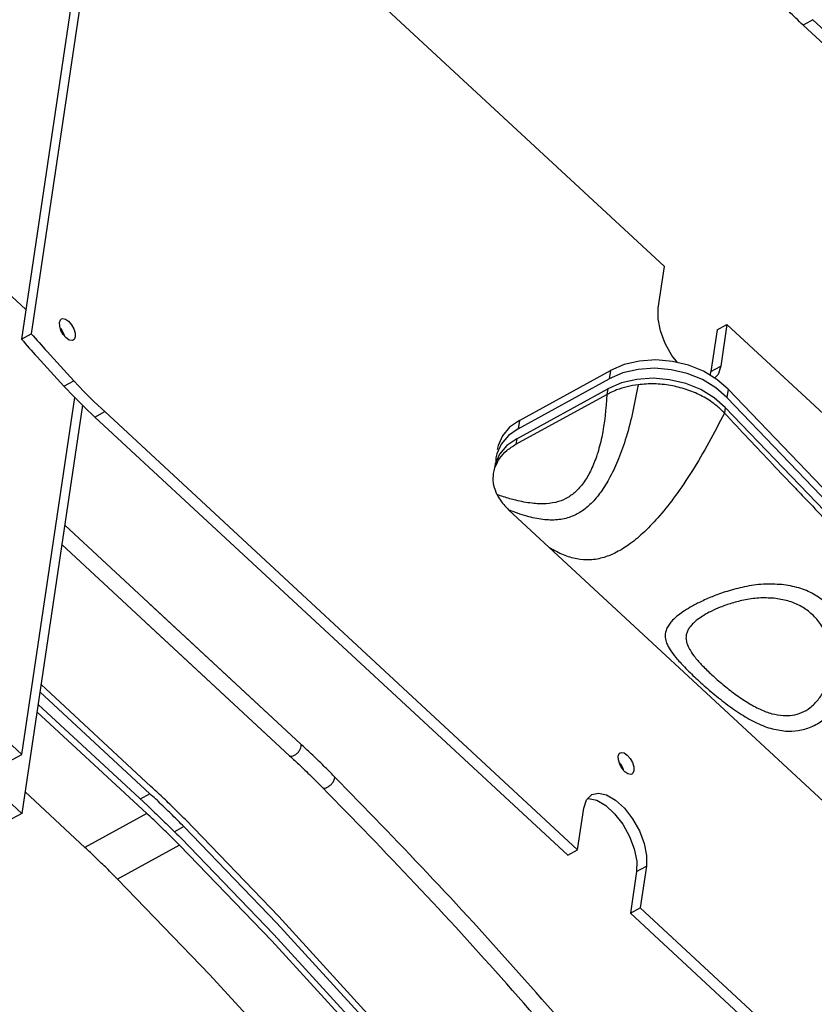
# Model space of a CAD drawing. Extents: x 3143 to 5114, y -436 to 924.
# Drawn here: x 4113 to 4190, y -37 to 60 of the extents above; entities that cross this region are included whole.
import ezdxf

# ---------------------------------------------------------------- set-up
doc = ezdxf.new("R2010")
doc.units = 0
doc.header["$LTSCALE"] = 30.734
doc.header["$MEASUREMENT"] = 0
doc.layers.get('0').update_dxf_attribs({"linetype": 'CONTINUOUS', "lineweight": 25})

msp = doc.modelspace()

# ---------------------------------------------------------------- linework, layer by layer
at = {"color": 7, "linetype": 'Continuous'}
for p, q in [((4121.863, 84.212), (4113.625, 28.827)), ((4121.863, 84.212), (4113.625, 28.827)), ((4120.902, 83.686), (4112.665, 28.301)), ((4120.902, 83.686), (4112.665, 28.301)), ((4175.568, 35.395), (4129.304, 78.278)), ((4175.568, 35.395), (4129.304, 78.278)), ((4190.092, 59.551), (4189.131, 59.025)), ((4193.02, 55.409), (4189.131, 59.025)), ((4193.98, 55.935), (4190.092, 59.551)), ((4113.097, 31.207), (4104.881, 38.823)), ((4174.961, 31.313), (4175.568, 35.395)), ((4174.961, 31.313), (4175.568, 35.395)), ((4180.73, 29.193), (4180.123, 25.111)), ((4180.73, 29.193), (4180.123, 25.111)), ((4180.73, 29.193), (4181.691, 29.719)), ((4180.73, 29.193), (4181.691, 29.719)), ((4181.691, 29.719), (4181.084, 25.637)), ((4181.691, 29.719), (4181.084, 25.637)), ((4195.509, 16.911), (4181.691, 29.719)), ((4195.509, 16.911), (4181.691, 29.719)), ((4112.665, 28.301), (4113.625, 28.827)), ((4112.665, 28.301), (4113.625, 28.827)), ((4161.397, 20.344), (4170.302, 25.223)), ((4161.397, 20.344), (4170.302, 25.223)), ((4170.302, 25.223), (4170.181, 24.408)), ((4170.302, 25.223), (4170.181, 24.408)), ((4180.123, 25.111), (4180.016, 24.779)), ((4180.123, 25.111), (4180.016, 24.779)), ((4180.123, 25.111), (4181.084, 25.637)), ((4180.123, 25.111), (4181.084, 25.637)), ((4181.084, 25.637), (4180.823, 24.834)), ((4181.084, 25.637), (4180.823, 24.834)), ((4116.831, 23.698), (4117.791, 24.224)), ((4116.831, 23.698), (4117.791, 24.224)), ((4161.276, 19.529), (4170.181, 24.408)), ((4161.276, 19.529), (4170.181, 24.408)), ((4180.823, 24.834), (4180.487, 24.492)), ((4180.823, 24.834), (4180.487, 24.492)), ((4161.13, 18.551), (4170.035, 23.429)), ((4161.13, 18.551), (4170.035, 23.429)), ((4170.035, 23.429), (4169.954, 22.886)), ((4170.035, 23.429), (4169.954, 22.886)), ((4181.792, 23.398), (4181.671, 22.583)), ((4181.792, 23.398), (4181.671, 22.583)), ((4112.715, -12.347), (4117.908, 22.57)), ((4161.05, 18.007), (4169.954, 22.886)), ((4161.05, 18.007), (4169.954, 22.886)), ((4118.651, 21.826), (4112.708, -18.134)), ((4119.854, 20.673), (4120.815, 21.199)), ((4119.854, 20.673), (4120.815, 21.199)), ((4120.815, 21.199), (4167.078, -21.684)), ((4120.815, 21.199), (4167.078, -21.684)), ((4181.525, 21.604), (4181.444, 21.061)), ((4181.525, 21.604), (4181.444, 21.061)), ((4119.854, 20.673), (4166.118, -22.21)), ((4119.854, 20.673), (4166.118, -22.21)), ((4161.397, 20.344), (4161.276, 19.529)), ((4161.397, 20.344), (4161.276, 19.529)), ((4161.13, 18.551), (4160.164, 17.871)), ((4161.13, 18.551), (4160.164, 17.871)), ((4161.13, 18.551), (4161.05, 18.007)), ((4161.13, 18.551), (4161.05, 18.007)), ((4160.164, 17.871), (4159.451, 17.035)), ((4160.164, 17.871), (4159.451, 17.035)), ((4159.091, 16.678), (4159.065, 16.17)), ((4159.091, 16.678), (4159.065, 16.17)), ((4208.892, -33.421), (4160.329, 11.593)), ((4208.892, -33.421), (4160.329, 11.593)), ((4139.988, -11.304), (4116.906, 10.091)), ((4138.911, -12.466), (4116.624, 8.193)), ((4139.988, -11.304), (4125.164, 2.436)), ((4099.141, 0.235), (4112.715, -12.347)), ((4138.911, -12.466), (4124.882, 0.538)), ((4112.708, -18.134), (4094.338, -1.106)), ((4125.347, -15.468), (4114.588, -5.495)), ((4125.241, -16.182), (4114.482, -6.209)), ((4114.298, -7.443), (4125.057, -17.416)), ((4114.192, -8.158), (4124.951, -18.131)), ((4110.674, -13.465), (4112.715, -12.347)), ((4113.023, -16.016), (4118.888, -21.452)), ((4125.241, -16.182), (4124.298, -16.712)), ((4112.708, -18.134), (4111.748, -18.66)), ((4124.951, -18.131), (4118.888, -21.452)), ((4167.078, -21.684), (4167.685, -17.602)), ((4167.078, -21.684), (4167.685, -17.602)), ((4128.553, -19.393), (4127.643, -19.903)), ((4137.347, -29.957), (4128.29, -20.549)), ((4137.347, -29.957), (4128.29, -20.549)), ((4128.138, -21.219), (4122.075, -24.541)), ((4137.166, -30.597), (4128.138, -21.219)), ((4137.166, -30.597), (4128.138, -21.219)), ((4166.118, -22.21), (4167.078, -21.684)), ((4166.118, -22.21), (4167.078, -21.684)), ((4172.848, -23.804), (4172.241, -27.886)), ((4172.848, -23.804), (4172.241, -27.886)), ((4172.848, -23.804), (4173.809, -23.277)), ((4172.848, -23.804), (4173.809, -23.277)), ((4173.809, -23.277), (4173.202, -27.359)), ((4173.809, -23.277), (4173.202, -27.359)), ((4172.241, -27.886), (4173.202, -27.359)), ((4172.241, -27.886), (4173.202, -27.359)), ((4172.241, -27.886), (4186.059, -40.694)), ((4172.241, -27.886), (4186.059, -40.694)), ((4173.202, -27.359), (4187.02, -40.167)), ((4173.202, -27.359), (4187.02, -40.167))]:
    msp.add_line(p, q, dxfattribs=at)
for points in [[(4176.835, 26.004), (4176.309, 26.688), (4175.651, 27.869), (4175.184, 29.1), (4174.948, 30.279), (4174.961, 31.313)], [(4176.835, 26.004), (4176.309, 26.688), (4175.651, 27.869), (4175.184, 29.1), (4174.948, 30.279), (4174.961, 31.313)], [(4116.403, 29.934), (4116.507, 30.192), (4116.598, 30.265)], [(4116.403, 29.934), (4116.507, 30.192), (4116.598, 30.265)], [(4117.739, 28.183), (4117.624, 28.146), (4117.349, 28.199), (4117.047, 28.409), (4116.763, 28.742), (4116.541, 29.149), (4116.415, 29.568), (4116.403, 29.934)], [(4117.739, 28.183), (4117.624, 28.146), (4117.349, 28.199), (4117.047, 28.409), (4116.763, 28.742), (4116.541, 29.149), (4116.415, 29.568), (4116.403, 29.934)], [(4116.598, 30.265), (4116.713, 30.302), (4116.987, 30.249), (4117.289, 30.039), (4117.573, 29.706), (4117.795, 29.299), (4117.922, 28.881), (4117.934, 28.515)], [(4116.598, 30.265), (4116.713, 30.302), (4116.987, 30.249), (4117.289, 30.039), (4117.573, 29.706), (4117.795, 29.299), (4117.922, 28.881), (4117.934, 28.515)], [(4116.487, 29.327), (4116.613, 29.18), (4116.835, 28.773), (4116.888, 28.595)], [(4116.487, 29.327), (4116.613, 29.18), (4116.835, 28.773), (4116.888, 28.595)], [(4117.934, 28.515), (4117.829, 28.257), (4117.739, 28.183)], [(4117.934, 28.515), (4117.829, 28.257), (4117.739, 28.183)], [(4181.792, 23.398), (4180.712, 24.355), (4179.407, 25.149), (4177.933, 25.745), (4176.351, 26.118), (4174.729, 26.254), (4173.136, 26.145), (4171.639, 25.796), (4170.302, 25.223)], [(4181.792, 23.398), (4180.712, 24.355), (4179.407, 25.149), (4177.933, 25.745), (4176.351, 26.118), (4174.729, 26.254), (4173.136, 26.145), (4171.639, 25.796), (4170.302, 25.223)], [(4181.671, 22.583), (4180.591, 23.54), (4179.286, 24.333), (4177.811, 24.93), (4176.23, 25.303), (4174.608, 25.438), (4173.015, 25.329), (4171.518, 24.981), (4170.181, 24.408)], [(4181.671, 22.583), (4180.591, 23.54), (4179.286, 24.333), (4177.811, 24.93), (4176.23, 25.303), (4174.608, 25.438), (4173.015, 25.329), (4171.518, 24.981), (4170.181, 24.408)], [(4117.791, 24.224), (4118.79, 23.175), (4119.798, 22.166), (4120.815, 21.199)], [(4117.791, 24.224), (4118.79, 23.175), (4119.798, 22.166), (4120.815, 21.199)], [(4181.525, 21.604), (4180.445, 22.562), (4179.14, 23.355), (4177.666, 23.951), (4176.084, 24.325), (4174.463, 24.46), (4172.869, 24.351), (4171.373, 24.003), (4170.035, 23.429)], [(4181.525, 21.604), (4180.445, 22.562), (4179.14, 23.355), (4177.666, 23.951), (4176.084, 24.325), (4174.463, 24.46), (4172.869, 24.351), (4171.373, 24.003), (4170.035, 23.429)], [(4116.831, 23.698), (4117.829, 22.649), (4118.838, 21.64), (4119.854, 20.673)], [(4116.831, 23.698), (4117.829, 22.649), (4118.838, 21.64), (4119.854, 20.673)], [(4181.792, 23.398), (4196.34, 8.222), (4211.541, -6.632), (4227.378, -21.147)], [(4181.792, 23.398), (4196.34, 8.222), (4211.541, -6.632), (4227.378, -21.147)], [(4181.671, 22.583), (4196.219, 7.406), (4211.42, -7.448), (4227.257, -21.962)], [(4181.671, 22.583), (4196.219, 7.406), (4211.42, -7.448), (4227.257, -21.962)], [(4181.525, 21.604), (4196.073, 6.428), (4211.274, -8.426)], [(4181.525, 21.604), (4196.073, 6.428), (4211.274, -8.426)], [(4161.397, 20.344), (4160.431, 19.664), (4159.718, 18.828), (4159.294, 17.879), (4159.213, 17.493)], [(4161.397, 20.344), (4160.431, 19.664), (4159.718, 18.828), (4159.294, 17.879), (4159.213, 17.493)], [(4161.276, 19.529), (4160.31, 18.849), (4159.597, 18.013)], [(4161.276, 19.529), (4160.31, 18.849), (4159.597, 18.013)], [(4159.597, 18.013), (4159.172, 17.063), (4159.091, 16.678)], [(4159.597, 18.013), (4159.172, 17.063), (4159.091, 16.678)], [(4159.451, 17.035), (4159.027, 16.085), (4158.946, 15.7)], [(4159.451, 17.035), (4159.027, 16.085), (4158.946, 15.7)], [(4171.055, -12.512), (4171.16, -12.254), (4171.25, -12.181)], [(4171.055, -12.512), (4171.16, -12.254), (4171.25, -12.181)], [(4172.391, -14.263), (4172.276, -14.3), (4172.001, -14.247), (4171.699, -14.037), (4171.416, -13.704), (4171.194, -13.297), (4171.067, -12.878), (4171.055, -12.512)], [(4172.391, -14.263), (4172.276, -14.3), (4172.001, -14.247), (4171.699, -14.037), (4171.416, -13.704), (4171.194, -13.297), (4171.067, -12.878), (4171.055, -12.512)], [(4171.25, -12.181), (4171.365, -12.144), (4171.64, -12.197), (4171.942, -12.407), (4172.225, -12.74), (4172.448, -13.147), (4172.574, -13.565), (4172.586, -13.931)], [(4171.25, -12.181), (4171.365, -12.144), (4171.64, -12.197), (4171.942, -12.407), (4172.225, -12.74), (4172.448, -13.147), (4172.574, -13.565), (4172.586, -13.931)], [(4171.14, -13.119), (4171.265, -13.266), (4171.487, -13.673), (4171.541, -13.851)], [(4171.14, -13.119), (4171.265, -13.266), (4171.487, -13.673), (4171.541, -13.851)], [(4172.586, -13.931), (4172.481, -14.189), (4172.391, -14.263)], [(4172.586, -13.931), (4172.481, -14.189), (4172.391, -14.263)], [(4167.685, -17.602), (4167.946, -16.798), (4168.464, -16.272)], [(4167.685, -17.602), (4167.946, -16.798), (4168.464, -16.272)], [(4168.464, -16.272), (4169.109, -16.117), (4169.916, -16.294), (4170.791, -16.808), (4171.663, -17.616), (4172.46, -18.652), (4173.119, -19.833), (4173.585, -21.064), (4173.821, -22.244), (4173.809, -23.277)], [(4168.464, -16.272), (4169.109, -16.117), (4169.916, -16.294), (4170.791, -16.808), (4171.663, -17.616), (4172.46, -18.652), (4173.119, -19.833), (4173.585, -21.064), (4173.821, -22.244), (4173.809, -23.277)], [(4168.083, -16.658), (4168.148, -16.643), (4168.956, -16.82), (4169.831, -17.334), (4170.702, -18.142), (4171.5, -19.178), (4172.158, -20.36), (4172.624, -21.59), (4172.861, -22.77), (4172.848, -23.804)], [(4168.083, -16.658), (4168.148, -16.643), (4168.956, -16.82), (4169.831, -17.334), (4170.702, -18.142), (4171.5, -19.178), (4172.158, -20.36), (4172.624, -21.59), (4172.861, -22.77), (4172.848, -23.804)], [(4155.768, -48.308), (4146.866, -38.078), (4137.839, -28.21), (4128.706, -18.723)], [(4155.768, -48.308), (4146.866, -38.078), (4137.839, -28.21), (4128.706, -18.723)], [(4155.532, -48.886), (4146.657, -38.688), (4137.659, -28.851), (4128.553, -19.393)], [(4155.532, -48.886), (4146.657, -38.688), (4137.659, -28.851), (4128.553, -19.393)], [(4148.826, -53.785), (4140.026, -43.673), (4131.103, -33.919), (4122.075, -24.541)], [(4148.826, -53.785), (4140.026, -43.673), (4131.103, -33.919), (4122.075, -24.541)], [(4154.889, -50.464), (4146.089, -40.351), (4137.166, -30.597)], [(4154.889, -50.464), (4146.089, -40.351), (4137.166, -30.597)], [(4155.125, -49.885), (4146.297, -39.741), (4137.347, -29.957)], [(4155.125, -49.885), (4146.297, -39.741), (4137.347, -29.957)]]:
    msp.add_lwpolyline(points, dxfattribs=at)
for points in [[(4189.131, 59.025), (4188.433, 59.69), (4187.743, 60.378), (4187.06, 61.087)], [(4112.665, 28.301), (4114.223, 26.551), (4116.831, 23.698)], [(4112.665, 28.301), (4114.223, 26.551), (4116.831, 23.698)], [(4113.625, 28.827), (4115.183, 27.077), (4117.791, 24.224)], [(4113.625, 28.827), (4115.183, 27.077), (4117.791, 24.224)], [(4173.007, 23.838), (4171.83, 18.697), (4171.075, 16.574), (4170.24, 14.782), (4169.344, 13.332), (4168.4, 12.217), (4167.418, 11.42), (4166.399, 10.907), (4165.1, 10.617), (4163.689, 10.647), (4162.111, 10.967), (4160.329, 11.593)], [(4173.007, 23.838), (4171.83, 18.697), (4171.075, 16.574), (4170.24, 14.782), (4169.344, 13.332), (4168.4, 12.217), (4167.418, 11.42), (4166.399, 10.907), (4165.1, 10.617), (4163.689, 10.647), (4162.111, 10.967), (4160.329, 11.593)], [(4173.007, 23.838), (4171.915, 23.637), (4170.892, 23.319), (4170.221, 23.025)], [(4173.007, 23.838), (4171.915, 23.637), (4170.892, 23.319), (4170.221, 23.025)], [(4181.235, 21.277), (4180.392, 21.999), (4179.125, 22.78), (4177.692, 23.373), (4176.154, 23.758), (4174.571, 23.915), (4173.007, 23.838)], [(4181.235, 21.277), (4180.392, 21.999), (4179.125, 22.78), (4177.692, 23.373), (4176.154, 23.758), (4174.571, 23.915), (4173.007, 23.838)], [(4169.954, 22.886), (4169.438, 18.695), (4168.974, 16.968), (4168.398, 15.513), (4167.726, 14.34), (4166.968, 13.442), (4166.133, 12.806), (4165.221, 12.404), (4164.002, 12.19), (4162.622, 12.239), (4161.036, 12.526), (4160.434, 12.683)], [(4169.954, 22.886), (4169.438, 18.695), (4168.974, 16.968), (4168.398, 15.513), (4167.726, 14.34), (4166.968, 13.442), (4166.133, 12.806), (4165.221, 12.404), (4164.002, 12.19), (4162.622, 12.239), (4161.036, 12.526), (4160.434, 12.683)], [(4170.221, 23.025), (4169.954, 22.886)], [(4170.221, 23.025), (4169.954, 22.886)], [(4181.444, 21.061), (4181.235, 21.277)], [(4181.444, 21.061), (4181.235, 21.277)], [(4181.444, 21.061), (4178.257, 15.341), (4176.66, 12.989), (4175.103, 11.019), (4173.61, 9.446), (4172.198, 8.26), (4170.882, 7.44), (4169.663, 6.939), (4168.299, 6.694), (4167.002, 6.787), (4165.698, 7.174), (4164.338, 7.877)], [(4181.444, 21.061), (4178.257, 15.341), (4176.66, 12.989), (4175.103, 11.019), (4173.61, 9.446), (4172.198, 8.26), (4170.882, 7.44), (4169.663, 6.939), (4168.299, 6.694), (4167.002, 6.787), (4165.698, 7.174), (4164.338, 7.877)], [(4181.444, 21.061), (4183.789, 18.546), (4186.13, 16.062), (4188.381, 13.699), (4189.446, 12.589), (4190.456, 11.542), (4191.779, 10.177), (4193.076, 8.847), (4195.604, 6.277), (4200.462, 1.416), (4205.203, -3.23), (4207.587, -5.531), (4210.01, -7.847), (4212.034, -9.763), (4214.049, -11.656), (4218.072, -15.387), (4226.195, -22.741)], [(4181.444, 21.061), (4183.789, 18.546), (4186.13, 16.062), (4188.381, 13.699), (4189.446, 12.589), (4190.456, 11.542), (4191.779, 10.177), (4193.076, 8.847), (4195.604, 6.277), (4200.462, 1.416), (4205.203, -3.23), (4207.587, -5.531), (4210.01, -7.847), (4212.034, -9.763), (4214.049, -11.656), (4218.072, -15.387), (4226.195, -22.741)], [(4159.035, 15.818), (4159.478, 16.652), (4160.16, 17.395), (4161.05, 18.007)], [(4159.035, 15.818), (4159.478, 16.652), (4160.16, 17.395), (4161.05, 18.007)], [(4158.865, 15.156), (4158.99, 15.689)], [(4158.865, 15.156), (4158.99, 15.689)], [(4158.99, 15.689), (4159.035, 15.818)], [(4158.99, 15.689), (4159.035, 15.818)], [(4159.214, 13.065), (4158.899, 13.983), (4158.838, 14.915), (4158.865, 15.156)], [(4159.214, 13.065), (4158.899, 13.983), (4158.838, 14.915), (4158.865, 15.156)], [(4159.214, 13.065), (4159.428, 12.675), (4160.329, 11.593)], [(4160.434, 12.683), (4159.214, 13.065)], [(4160.434, 12.683), (4159.214, 13.065)], [(4159.214, 13.065), (4159.428, 12.675), (4160.329, 11.593)], [(4187.051, 4.281), (4185.251, 4.305), (4183.4, 4.052), (4181.698, 3.611), (4180.252, 3.093), (4179.056, 2.563), (4178.101, 2.058), (4177.361, 1.595), (4176.8, 1.174), (4176.375, 0.781), (4176.054, 0.397), (4175.821, 0.002), (4175.677, -0.423), (4175.65, -0.9), (4175.786, -1.453), (4176.122, -2.092), (4176.688, -2.853), (4177.531, -3.784), (4178.643, -4.872), (4179.961, -6.05), (4181.409, -7.23), (4182.922, -8.312), (4184.449, -9.19), (4185.959, -9.783), (4187.426, -10.052)], [(4187.051, 4.281), (4185.251, 4.305), (4183.4, 4.052), (4181.698, 3.611), (4180.252, 3.093), (4179.056, 2.563), (4178.101, 2.058), (4177.361, 1.595), (4176.8, 1.174), (4176.375, 0.781), (4176.054, 0.397), (4175.821, 0.002), (4175.677, -0.423), (4175.65, -0.9), (4175.786, -1.453), (4176.122, -2.092), (4176.688, -2.853), (4177.531, -3.784), (4178.643, -4.872), (4179.961, -6.05), (4181.409, -7.23), (4182.922, -8.312), (4184.449, -9.19), (4185.959, -9.783), (4187.426, -10.052)], [(4187.426, -10.052), (4188.66, -10.005), (4189.922, -9.646), (4191.11, -8.95), (4192.156, -7.929), (4192.998, -6.606), (4193.552, -5.077), (4193.783, -3.434), (4193.676, -1.765), (4193.227, -0.171), (4192.46, 1.254), (4191.419, 2.44), (4190.158, 3.342), (4188.722, 3.951), (4187.051, 4.281)], [(4187.426, -10.052), (4188.66, -10.005), (4189.922, -9.646), (4191.11, -8.95), (4192.156, -7.929), (4192.998, -6.606), (4193.552, -5.077), (4193.783, -3.434), (4193.676, -1.765), (4193.227, -0.171), (4192.46, 1.254), (4191.419, 2.44), (4190.158, 3.342), (4188.722, 3.951), (4187.051, 4.281)], [(4186.454, 2.923), (4184.988, 2.965), (4183.497, 2.782), (4182.154, 2.45), (4181.039, 2.058), (4180.134, 1.654), (4179.427, 1.268), (4178.891, 0.912), (4178.487, 0.581), (4178.18, 0.266), (4177.949, -0.047), (4177.784, -0.375), (4177.692, -0.734), (4177.695, -1.144), (4177.825, -1.625), (4178.109, -2.183), (4178.577, -2.84), (4179.272, -3.632), (4180.193, -4.539), (4181.287, -5.499), (4182.487, -6.437), (4183.722, -7.272), (4184.933, -7.927), (4186.092, -8.356), (4187.193, -8.544)], [(4186.454, 2.923), (4184.988, 2.965), (4183.497, 2.782), (4182.154, 2.45), (4181.039, 2.058), (4180.134, 1.654), (4179.427, 1.268), (4178.891, 0.912), (4178.487, 0.581), (4178.18, 0.266), (4177.949, -0.047), (4177.784, -0.375), (4177.692, -0.734), (4177.695, -1.144), (4177.825, -1.625), (4178.109, -2.183), (4178.577, -2.84), (4179.272, -3.632), (4180.193, -4.539), (4181.287, -5.499), (4182.487, -6.437), (4183.722, -7.272), (4184.933, -7.927), (4186.092, -8.356), (4187.193, -8.544)], [(4187.193, -8.544), (4188.09, -8.507), (4188.984, -8.255), (4189.831, -7.754), (4190.597, -6.998), (4191.236, -5.991), (4191.679, -4.792), (4191.884, -3.479), (4191.821, -2.126), (4191.478, -0.819), (4190.869, 0.36), (4190.028, 1.35), (4188.999, 2.11), (4187.822, 2.63), (4186.454, 2.923)], [(4187.193, -8.544), (4188.09, -8.507), (4188.984, -8.255), (4189.831, -7.754), (4190.597, -6.998), (4191.236, -5.991), (4191.679, -4.792), (4191.884, -3.479), (4191.821, -2.126), (4191.478, -0.819), (4190.869, 0.36), (4190.028, 1.35), (4188.999, 2.11), (4187.822, 2.63), (4186.454, 2.923)], [(4139.369, -12.429), (4139.637, -12.232), (4139.869, -11.967), (4140.017, -11.685), (4140.053, -11.444), (4139.988, -11.305)], [(4139.369, -12.429), (4139.637, -12.232), (4139.869, -11.967), (4140.017, -11.685), (4140.053, -11.444), (4139.988, -11.305)], [(4143.273, -14.488), (4142.267, -13.483), (4141.024, -12.278), (4139.988, -11.304)], [(4143.273, -14.488), (4142.267, -13.483), (4141.024, -12.278), (4139.988, -11.304)], [(4138.911, -12.466), (4139.93, -13.424), (4141.155, -14.611), (4142.147, -15.601)], [(4138.911, -12.466), (4139.93, -13.424), (4141.155, -14.611), (4142.147, -15.601)], [(4138.912, -12.465), (4138.93, -12.481), (4139.116, -12.518), (4139.369, -12.429)], [(4138.912, -12.465), (4138.93, -12.481), (4139.116, -12.518), (4139.369, -12.429)], [(4142.594, -15.554), (4142.866, -15.361), (4143.107, -15.105), (4143.269, -14.837), (4143.321, -14.611), (4143.272, -14.489)], [(4142.594, -15.554), (4142.866, -15.361), (4143.107, -15.105), (4143.269, -14.837), (4143.321, -14.611), (4143.272, -14.489)], [(4170.197, -43.921), (4161.341, -33.745), (4152.361, -23.927), (4143.273, -14.488)], [(4170.197, -43.921), (4161.341, -33.745), (4152.361, -23.927), (4143.273, -14.488)], [(4128.553, -19.393), (4127.454, -18.296), (4126.35, -17.226), (4125.241, -16.182)], [(4128.706, -18.723), (4127.591, -17.611), (4126.472, -16.526), (4125.347, -15.468)], [(4168.99, -44.947), (4160.159, -34.799), (4151.205, -25.011), (4142.147, -15.601)], [(4168.99, -44.947), (4160.159, -34.799), (4151.205, -25.011), (4142.147, -15.601)], [(4142.148, -15.6), (4142.168, -15.619), (4142.345, -15.646), (4142.594, -15.554)], [(4142.148, -15.6), (4142.168, -15.619), (4142.345, -15.646), (4142.594, -15.554)], [(4128.138, -21.219), (4127.08, -20.164), (4126.018, -19.135), (4124.951, -18.131)], [(4125.057, -17.416), (4126.14, -18.435), (4127.218, -19.479), (4128.29, -20.549)], [(4122.075, -24.541), (4121.017, -23.486), (4119.955, -22.456), (4118.888, -21.452)]]:
    msp.add_spline(points, degree=3, dxfattribs=at)

doc.saveas('drawing.dxf')
